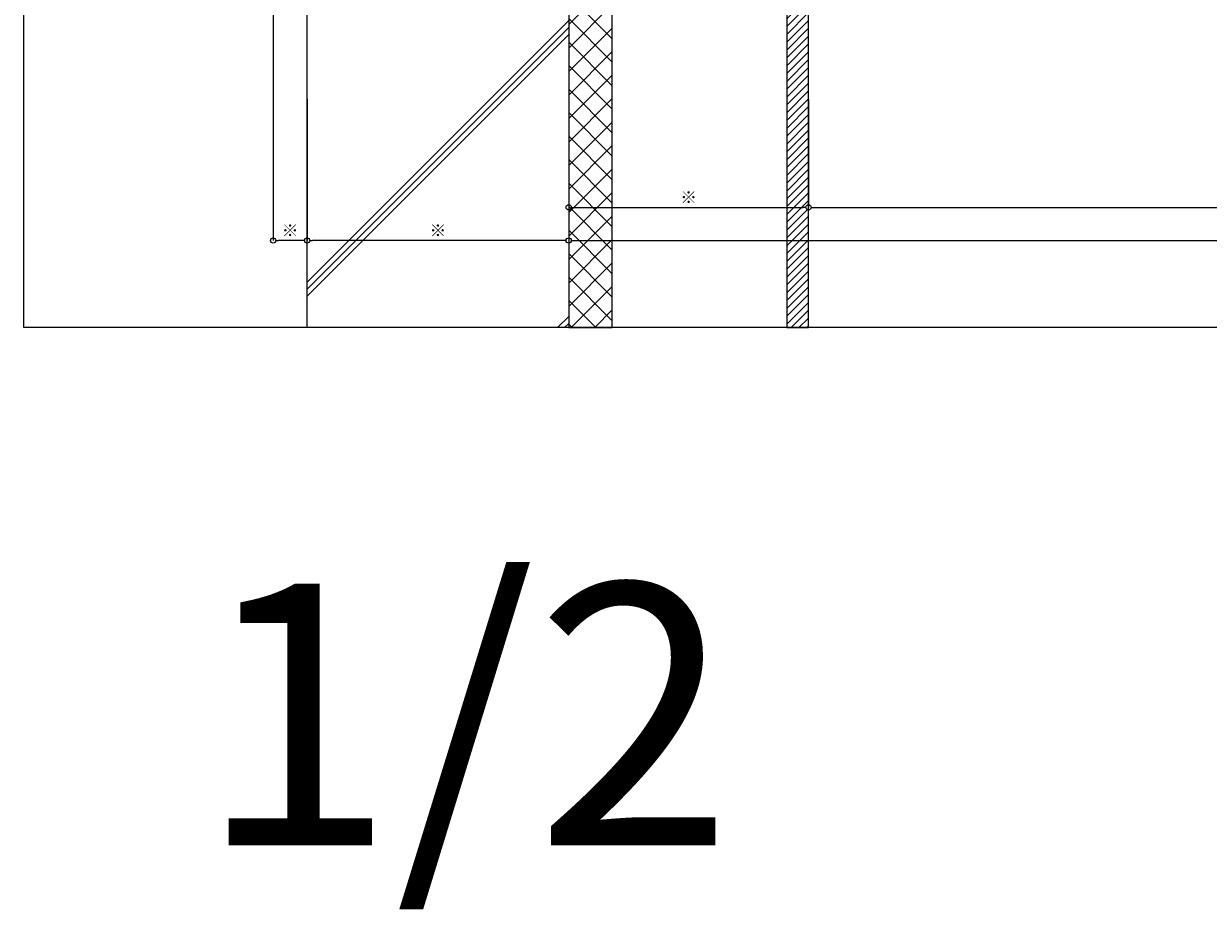
# Model space of a CAD drawing. Units: millimetres. Extents: x -12289 to 22349, y -2748 to 11000.
# Drawn here: x 8005 to 8684, y 6143 to 6650 of the extents above; entities that cross this region are included whole.
import ezdxf

# ---------------------------------------------------------------- set-up
doc = ezdxf.new("R2010")
doc.units = ezdxf.units.MM
doc.header["$LTSCALE"] = 0.3
doc.header["$PDMODE"] = 33
doc.header["$PDSIZE"] = 5
doc.layers.get('0').update_dxf_attribs({"lineweight": 9})
doc.layers.get('Defpoints').update_dxf_attribs({"lineweight": 9})
doc.layers.add('VP', color=7, linetype='Continuous', lineweight=9, plot=False)
for name, color, linetype, lineweight in [('ハッチング', 7, 'Continuous', 9), ('寸法', 10, 'Continuous', 9), ('躯体01', 124, 'Continuous', 25)]:
    doc.layers.add(name, color=color, linetype=linetype, lineweight=lineweight)
doc.styles.add('TGK-text', font='txt', dxfattribs={"height": 3.5})
doc.dimstyles.new('T-dim', dxfattribs={"dimtxt": 3.5, "dimasz": 1.5, "dimexe": 0, "dimexo": 3, "dimgap": 1, "dimtad": 1, "dimdec": 1, "dimdsep": 46, "dimtxsty": 'TGK-text', "dimblk": 'DOTBLANK', "dimcen": 0, "dimclrt": 2, "dimazin": 2, "dimtfac": 1, "dimtdec": 1, "dimtix": 1, "dimtmove": 2, "dimatfit": 3, "dimldrblk": 'OPEN30', "dimfxl": 1, "dimtolj": 1, "dimtzin": 0, "dimarcsym": 0})
pattern_1 = [(228.0127875, (-12723.3593, -215672.0632), (-203.200000016, -228.599999986), [3.4172144, -338.3048364]), (184.969741, (-12725.6453, -215674.6032), (304.7999998794, 25.400001447), [5.8640472, -580.540489]), (132.5104471, (-12731.4873, -215675.1112), (254.000000107, -279.399999902), [4.1348152, -409.347228]), (267.273689, (-12741.3933, -215681.4612), (25.400000053, 507.999999997), [5.3400452, -528.6643743]), (292.8336542, (-12741.6473, -215686.7952), (-127.0000000106, 304.7999999956), [5.236337, -518.3980775]), (357.273689, (-12739.6153, -215691.6212), (-507.999999997, 25.400000053), [5.3400452, -528.6643743]), (37.69424047, (-12734.2813, -215691.8752), (-330.1999999854, -254.000000019), [7.0619366, -699.131153]), (72.25532837, (-12728.6933, -215687.5572), (177.800000048, 558.799999985), [6.6671952, -660.052566]), (121.4295656, (-12726.6613, -215681.2072), (-203.200000029, 330.199999982), [5.35813, -530.455457]), (175.2363583, (-12729.4553, -215676.6352), (279.399999996, -25.400000044), [6.1171328, -299.7393695]), (222.3974378, (-12735.5513, -215676.12716), (-304.7999999902, -279.4000000106), [7.9107792, -783.167725]), (138.8140748, (-12716.2473, -215681.7152), (-177.79999999, 152.400000012), [2.7000454, -267.3056582]), (171.4692344, (-12718.2793, -215679.9372), (330.200000009, -50.7999999424), [5.1368198, -508.54639]), (225, (-12723.36, -215679.175), (-4e-15, -25.4), [3.5920934, -32.328931]), (203.1985905, (-12725.1373, -215676.127), (127.000000003, 50.79999999), [1.9344132, -191.5062237]), (291.8014095, (-12726.9153, -215676.889), (-25.40000001, 76.2), [2.7356562, -134.04753]), (30.9637565, (-12725.8993, -215679.429), (76.2, 50.8), [4.4431966, -143.6629815]), (161.565051, (-12722.089, -215677.143), (50.8, -25.4), [3.2128714, -77.1089812]), (16.3895403, (-12741.6473, -215676.8892), (254, 76.2), [4.50088, -445.5882667]), (70.3461759, (-12737.3293, -215675.6192), (-101.600000009, -279.399999997), [3.7759894, -373.8221568]), (293.1985905, (-12722.0893, -215672.063), (-50.79999999, 127.000000004), [3.868801, -189.571836]), (343.6104597, (-12720.5653, -215675.6192), (-254.000000005, 76.199999982), [4.50088, -445.5882667]), (339.4439548, (-12741.6473, -215692.6372), (-127, 50.8), [4.340352, -212.677343]), (294.7751406, (-12737.5833, -215694.1612), (-127.000000151, 279.399999931), [3.6367212, -360.0359338]), (66.8014095, (-12721.8353, -215697.463), (50.79999999, 127.000000003), [3.868801, -189.571836]), (17.3540246, (-12720.3113, -215693.9072), (-330.199999993, -101.600000021), [4.2578274, -421.5237598]), (69.4439548, (-12734.2813, -215697.4632), (-50.8, -127), [2.170176, -214.847519]), (101.3099325, (-12723.3593, -215697.463), (-25.4, 101.6), [1.295146, -128.2199496]), (165.9637565, (-12723.6133, -215696.193), (76.2, -25.4), [5.236337, -99.490546]), (186.00900596, (-12728.6933, -215694.9232), (253.999999999, 25.400000013), [4.85267, -480.4136486]), (303.6900675, (-12725.899, -215681.715), (-25.4, 50.8), [3.6632388, -87.9177636]), (353.1572266, (-12723.8673, -215684.7632), (431.8000000027, -50.7999999774), [6.3955676, -633.1600907]), (60.9453959, (-12717.5173, -215685.5252), (-101.600000003, -177.799999998), [2.6150824, -258.8939232]), (90, (-12716.247, -215683.24), (-25.4, 25.4), [1.524, -23.876]), (120.2564372, (-12729.2013, -215694.1612), (101.599999988, -177.800000007), [3.5286696, -349.3394077]), (48.0127875, (-12730.9793, -215691.1132), (203.200000017, 228.599999985), [6.8344288, -334.887622]), (0, (-12726.407, -215686.033), (25.4, 25.4), [6.604, -18.796]), (325.3048465, (-12719.8033, -215686.0332), (254.000000096, -177.799999863), [4.0160956, -397.5931672]), (254.0546041, (-12716.5013, -215688.319), (-25.4, -101.6), [3.6982908, -181.2165004]), (207.64597536, (-12717.5173, -215691.8752), (-482.6000000177, -253.9999999663), [6.021451, -596.1246442]), (175.42607874, (-12722.8513, -215694.6692), (-330.2, 25.4), [6.3702946, -630.6584646])]

# ---------------------------------------------------------------- blocks, each defined once
blk = doc.blocks.new('_DotBlank')
at = {"color": 0, "linetype": 'ByBlock', "lineweight": -2}
blk.add_line((-0.5, 0), (-1, 0), dxfattribs=at)
blk.add_circle((0, 0), 0.5, dxfattribs=at)
blk = doc.blocks.new('*D341')
at = {"layer": 'Defpoints', "color": 0, "transparency": 16777216}
for p in [(8317.57, 6612.95), (8455.07, 6612.78), (8455.07, 6544.97)]:
    blk.add_point(p, dxfattribs=at)
at = {"layer": '寸法', "color": 0, "lineweight": -2, "transparency": 16777216}
for p, q in [((8317.57, 6606.95), (8317.57, 6544.97)), ((8455.07, 6606.78), (8455.07, 6544.97)), ((8320.57, 6544.97), (8452.07, 6544.97))]:
    blk.add_line(p, q, dxfattribs=at)
at = {"layer": '寸法', "color": 0, "lineweight": -2, "transparency": 16777216, "xscale": 3, "yscale": 3, "zscale": 3, "rotation": 180}
blk.add_blockref('_DotBlank', (8317.57, 6544.97), dxfattribs=at)
at = {"layer": '寸法', "color": 0, "lineweight": -2, "transparency": 16777216, "xscale": 3, "yscale": 3, "zscale": 3}
blk.add_blockref('_DotBlank', (8455.07, 6544.97), dxfattribs=at)
at = {"layer": '寸法', "color": 2, "transparency": 16777216, "insert": (8386.32, 6550.7), "char_height": 7, "attachment_point": 5, "style": 'TGK-text'}
blk.add_mtext('\\A1;※', dxfattribs=at)
blk = doc.blocks.new('_Open30')
at = {"color": 0, "linetype": 'ByBlock', "lineweight": -2}
for p, q in [((-1, 0.27), (0, 0)), ((0, 0), (-1, -0.27)), ((0, 0), (-1, 0))]:
    blk.add_line(p, q, dxfattribs=at)
blk = doc.blocks.new('*D342')
at = {"layer": 'Defpoints', "color": 0, "transparency": 16777216}
for p in [(8455.07, 6612.78), (9145.07, 6612.78), (9145.07, 6544.97)]:
    blk.add_point(p, dxfattribs=at)
at = {"layer": '寸法', "color": 0, "lineweight": -2, "transparency": 16777216}
for p, q in [((8455.07, 6606.78), (8455.07, 6544.97)), ((9145.07, 6606.78), (9145.07, 6544.97)), ((8458.07, 6544.97), (9142.07, 6544.97))]:
    blk.add_line(p, q, dxfattribs=at)
at = {"layer": '寸法', "color": 0, "lineweight": -2, "transparency": 16777216, "xscale": 3, "yscale": 3, "zscale": 3, "rotation": 180}
blk.add_blockref('_DotBlank', (8455.07, 6544.97), dxfattribs=at)
at = {"layer": '寸法', "color": 0, "lineweight": -2, "transparency": 16777216, "xscale": 3, "yscale": 3, "zscale": 3}
blk.add_blockref('_DotBlank', (9145.07, 6544.97), dxfattribs=at)
at = {"layer": '寸法', "color": 2, "transparency": 16777216, "insert": (8800.07, 6551.03), "char_height": 7, "attachment_point": 5, "style": 'TGK-text'}
blk.add_mtext('\\A1;仕上開口寸法', dxfattribs=at)
blk = doc.blocks.new('*D345')
at = {"layer": 'Defpoints', "color": 0, "transparency": 16777216}
for p in [(8167.57, 6612.95), (8317.57, 6612.95), (8167.57, 6525.95)]:
    blk.add_point(p, dxfattribs=at)
at = {"layer": '寸法', "color": 0, "lineweight": -2, "transparency": 16777216}
for p, q in [((8167.57, 6606.95), (8167.57, 6525.95)), ((8317.57, 6606.95), (8317.57, 6525.95)), ((8314.57, 6525.95), (8170.57, 6525.95))]:
    blk.add_line(p, q, dxfattribs=at)
at = {"layer": '寸法', "color": 0, "lineweight": -2, "transparency": 16777216, "xscale": 3, "yscale": 3, "zscale": 3, "rotation": 180}
blk.add_blockref('_DotBlank', (8167.57, 6525.95), dxfattribs=at)
at = {"layer": '寸法', "color": 0, "lineweight": -2, "transparency": 16777216, "xscale": 3, "yscale": 3, "zscale": 3}
blk.add_blockref('_DotBlank', (8317.57, 6525.95), dxfattribs=at)
at = {"layer": '寸法', "color": 2, "transparency": 16777216, "insert": (8242.57, 6531.69), "char_height": 7, "width": 13.3593, "attachment_point": 5, "style": 'TGK-text'}
blk.add_mtext('\\A1;※', dxfattribs=at)
blk = doc.blocks.new('*D346')
at = {"layer": 'Defpoints', "color": 0, "transparency": 16777216}
for p in [(8148.07, 6705.93), (8167.57, 6612.95), (8148.07, 6525.95)]:
    blk.add_point(p, dxfattribs=at)
at = {"layer": '寸法', "color": 0, "lineweight": -2, "transparency": 16777216}
for p, q in [((8148.07, 6699.93), (8148.07, 6525.95)), ((8167.57, 6606.95), (8167.57, 6525.95)), ((8164.57, 6525.95), (8151.07, 6525.95))]:
    blk.add_line(p, q, dxfattribs=at)
at = {"layer": '寸法', "color": 0, "lineweight": -2, "transparency": 16777216, "xscale": 3, "yscale": 3, "zscale": 3, "rotation": 180}
blk.add_blockref('_DotBlank', (8148.07, 6525.95), dxfattribs=at)
at = {"layer": '寸法', "color": 0, "lineweight": -2, "transparency": 16777216, "xscale": 3, "yscale": 3, "zscale": 3}
blk.add_blockref('_DotBlank', (8167.57, 6525.95), dxfattribs=at)
at = {"layer": '寸法', "color": 2, "transparency": 16777216, "insert": (8157.82, 6531.69), "char_height": 7, "attachment_point": 5, "style": 'TGK-text'}
blk.add_mtext('\\A1;※', dxfattribs=at)
blk = doc.blocks.new('*D349')
at = {"layer": 'Defpoints', "color": 0, "transparency": 16777216}
for p in [(8317.57, 6612.95), (9282.57, 6612.95), (9282.57, 6525.95)]:
    blk.add_point(p, dxfattribs=at)
at = {"layer": '寸法', "color": 0, "lineweight": -2, "transparency": 16777216}
for p, q in [((8317.57, 6606.95), (8317.57, 6525.95)), ((9282.57, 6606.95), (9282.57, 6525.95)), ((8320.57, 6525.95), (9279.57, 6525.95))]:
    blk.add_line(p, q, dxfattribs=at)
at = {"layer": '寸法', "color": 0, "lineweight": -2, "transparency": 16777216, "xscale": 3, "yscale": 3, "zscale": 3, "rotation": 180}
blk.add_blockref('_DotBlank', (8317.57, 6525.95), dxfattribs=at)
at = {"layer": '寸法', "color": 0, "lineweight": -2, "transparency": 16777216, "xscale": 3, "yscale": 3, "zscale": 3}
blk.add_blockref('_DotBlank', (9282.57, 6525.95), dxfattribs=at)
at = {"layer": '寸法', "color": 2, "transparency": 16777216, "insert": (8800.07, 6532.09), "char_height": 7, "attachment_point": 5, "style": 'TGK-text'}
blk.add_mtext('\\A1;躯体開口寸法', dxfattribs=at)
blk = doc.blocks.new('kutai06')
at = {"layer": 'ハッチング', "transparency": 33554687}
h = blk.add_hatch(dxfattribs=at)
h.set_pattern_fill('ANSI37', color=256, scale=3)
h.set_pattern_definition([(45, (-12741.647, -215697.463), (-6.7351921, 6.7351921), []), (135, (-12741.647, -215697.463), (-6.7351921, -6.7351921), [])])
h.paths.add_polyline_path([(150, 0), (175, 0), (175, 335.16), (158.5, 335.16), (158.5, 313.96), (150, 313.96)])
h = blk.add_hatch(dxfattribs=at)
h.set_pattern_fill('GRAVEL', color=256)
h.set_pattern_definition(pattern_1)
h.paths.add_polyline_path([(45.94, 289.69), (50.55, 294.3), (55.31, 294.95), (54.86, 298.22), (94, 303.54), (94, 301.72), (89.82, 301.15), (90.02, 299.67), (95.5, 300.41), (95.5, 307.16), (97, 307.16), (97, 309.53), (103.3, 309.53), (103.7, 309.93), (103.7, 311.52, 0.021796), (104.46, 311.7, 0.305952), (105.4, 312.82), (105.5, 313.96), (112, 313.96), (112, 297.16), (108.8, 297.16), (108.8, 282.16), (107.6, 282.16), (107.6, 283.16), (105.6, 283.16), (105.6, 282.16), (99.1, 282.16), (99.1, 286.16), (92.6, 286.16), (91.4, 284.96), (91.4, 279.36), (92.6, 278.16), (99.1, 278.16), (99.1, 275.86), (99.8, 274.66), (105.6, 274.66), (105.6, 274.46), (107.6, 274.46), (107.6, 277.16), (108.8, 277.16), (108.8, 273.16), (108.8, 260.36), (80.5, 260.36), (80.5, 261.96), (79.5, 261.96), (79.5, 267.46, 0.250164), (77.63, 268.46), (76, 268.46), (76, 269.71), (75.25, 270.46), (74.33, 270.46), (74.33, 271.79), (73.67, 272.46), (70.33, 272.46), (69.67, 271.79), (69.67, 270.46), (68.75, 270.46), (68, 269.71), (68, 268.46), (66.37, 268.46, 0.250164), (64.5, 267.46), (64.5, 261.96), (63.5, 261.96), (63.5, 260.36), (41.45, 260.36), (41.45, 276.9)])
h = blk.add_hatch(dxfattribs=at)
h.set_pattern_fill('GRAVEL', color=256)
h.set_pattern_definition(pattern_1)
h.paths.add_polyline_path([(115.2, 313.96), (150, 313.96), (150, 257.16), (108.8, 257.16, 0.414214), (112, 260.36), (112, 267.16), (115.2, 267.16), (115.2, 273.16), (116.4, 273.16), (116.4, 282.16), (117.2, 282.16), (121.7, 282.16), (121.7, 288.46), (121, 289.67), (116.4, 289.67), (116.4, 291.16), (115.2, 291.16)])
h = blk.add_hatch(dxfattribs=at)
h.set_pattern_fill('ANSI31', color=256)
h.set_pattern_definition([(45, (-8933.1306, -107745.27), (-2.24506403, 2.24506403), [])])
h.paths.add_polyline_path([(287.5, 273.56), (275, 273.56), (275, 0), (287.5, 0)])
h = blk.add_hatch(dxfattribs=at)
h.set_pattern_fill('JIS_RC_30', color=256, scale=4)
h.set_pattern_definition([(45, (-9008.13, -107745.27), (-84.85281, 84.85281), []), (45, (-9004.13, -107745.27), (-84.85281, 84.85281), []), (45, (-9000.13, -107745.27), (-84.85281, 84.85281), [])])
h.paths.add_polyline_path([(150, 0), (0, 0), (0, 252.16), (5, 257.16), (150, 257.16)])
at = {"layer": '躯体01'}
for points in [[(150, 0), (175, 0), (175, 335.16), (158.5, 335.16), (158.5, 313.96), (150, 313.96), (150, 0)], [(287.5, 273.56), (275, 273.56), (275, 0), (287.5, 0)], [(150, 0), (0, 0), (0, 252.16), (5, 257.16), (150, 257.16)]]:
    blk.add_lwpolyline(points, close=True, dxfattribs=at)
blk.add_lwpolyline([(41.45, 257.16), (41.45, 276.9), (45.94, 289.69), (50.55, 294.3)], dxfattribs=at)
blk = doc.blocks.new('縮尺-2')
at = {"layer": 'VP', "insert": (0, 181.98), "char_height": 150, "width": 506.3114, "attachment_point": 1, "style": 'TGK-text'}
blk.add_mtext('1/2', dxfattribs=at)

msp = doc.modelspace()

# ---------------------------------------------------------------- linework, layer by layer
at = {"layer": 'VP'}
msp.add_lwpolyline([(8005.07, 7524), (9595.07, 7524), (9595.07, 6476), (8005.07, 6476)], close=True, dxfattribs=at)

# ---------------------------------------------------------------- block references
msp.add_blockref('縮尺-2', (8104.59, 6147.21), dxfattribs=at)
at = {"layer": '躯体01'}
msp.add_blockref('kutai06', (8167.57, 6476), dxfattribs=at)

# ---------------------------------------------------------------- dimensions: what is measured, and where the dimension line sits
at = {"layer": '寸法'}
for base, p1, p2, text, picture, middle in [((8148.07, 6525.95), (8167.57, 6612.95), (8148.07, 6705.93), '※', '*D346', (8157.82, 6531.69)), ((8167.57, 6525.95), (8317.57, 6612.95), (8167.57, 6612.95), '※', '*D345', (8242.57, 6531.69)), ((8455.07, 6544.97), (8317.57, 6612.95), (8455.07, 6612.78), '※', '*D341', (8386.32, 6550.7)), ((9282.57, 6525.95), (8317.57, 6612.95), (9282.57, 6612.95), '躯体開口寸法', '*D349', (8800.07, 6532.09)), ((9145.07, 6544.97), (8455.07, 6612.78), (9145.07, 6612.78), '仕上開口寸法', '*D342', (8800.07, 6551.03))]:
    dim = msp.add_linear_dim(base=base, p1=p1, p2=p2, text=text, dimstyle='T-dim', dxfattribs=at)
    dim.commit()
    dim.dimension.update_dxf_attribs({"geometry": picture, "text_midpoint": middle})

doc.saveas('drawing.dxf')
